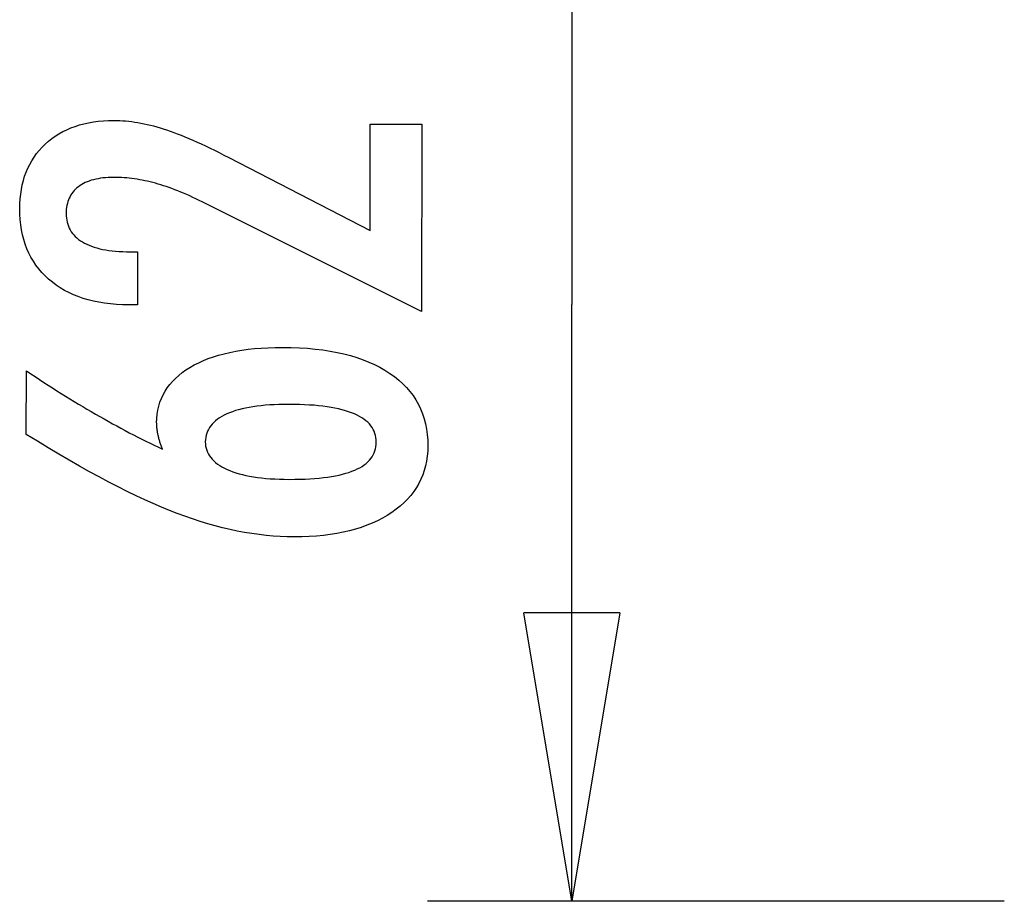
# Model space of a CAD drawing. Extents: x -47.7 to 47.7, y -27.3 to 27.3.
# Drawn here: x -33.5 to -28.4, y -26.5 to -21.9 of the extents above; entities that cross this region are included whole.
import ezdxf

# ---------------------------------------------------------------- set-up
doc = ezdxf.new("R2010")
doc.units = 0
doc.layers.get('0').update_dxf_attribs({"linetype": 'CONTINUOUS'})

msp = doc.modelspace()

# ---------------------------------------------------------------- linework, layer by layer
at = {"color": 0}
for points in [[(-30.6651, -20.2647), (-30.6651, -23.3698)], [(-30.6651, -20.2647), (-30.6651, -23.3698)], [(-30.6651, -20.2647), (-30.6651, -23.3698)], [(-30.6651, -20.2647), (-30.6651, -23.3698)], [(-30.6651, -20.2647), (-30.6651, -23.3698)], [(-30.6651, -20.2647), (-30.6651, -23.3698)], [(-30.6651, -20.2647), (-30.6651, -23.3698)], [(-30.6651, -20.2647), (-30.6651, -23.3698)], [(-30.6651, -20.2647), (-30.6651, -23.3698)], [(-30.6651, -20.2647), (-30.6651, -23.3698)], [(-30.6651, -20.2647), (-30.6651, -23.3698)], [(-30.6651, -20.2647), (-30.6651, -23.3698)], [(-30.6651, -20.2647), (-30.6651, -23.3698)], [(-30.6651, -20.2647), (-30.6651, -23.3698)], [(-30.6651, -20.2647), (-30.6651, -23.3698)], [(-30.6651, -20.2647), (-30.6651, -23.3698)], [(-30.6651, -20.2647), (-30.6651, -23.3698)], [(-30.6651, -20.2647), (-30.6651, -23.3698)], [(-30.6651, -20.2647), (-30.6651, -23.3698)], [(-30.6651, -20.2647), (-30.6651, -23.3698)], [(-30.6651, -20.2647), (-30.6651, -23.3698)], [(-31.4467, -23.4063), (-32.5878, -22.8367), (-32.5878, -22.8367), (-32.6042, -22.8284), (-32.6206, -22.8205), (-32.6368, -22.8129), (-32.653, -22.8056), (-32.6687, -22.7985), (-32.6845, -22.7918), (-32.6999, -22.7854), (-32.7154, -22.7793), (-32.7304, -22.7732), (-32.7454, -22.7676), (-32.7601, -22.7623), (-32.7748, -22.7573), (-32.7891, -22.7524), (-32.8034, -22.7479), (-32.8175, -22.7436), (-32.8315, -22.7398), (-32.8315, -22.7398), (-32.845, -22.736), (-32.8588, -22.7325), (-32.8723, -22.7292), (-32.8861, -22.7263), (-32.8996, -22.7235), (-32.9132, -22.721), (-32.9267, -22.7187), (-32.9404, -22.7168), (-32.9538, -22.7149), (-32.9673, -22.7133), (-32.9808, -22.712), (-32.9943, -22.711), (-33.0075, -22.7101), (-33.021, -22.7096), (-33.0343, -22.7092), (-33.0478, -22.7092), (-33.0478, -22.7092), (-33.0625, -22.7093), (-33.0769, -22.7099), (-33.0907, -22.7108), (-33.1042, -22.7122), (-33.1171, -22.7138), (-33.1297, -22.7159), (-33.1418, -22.7183), (-33.1536, -22.7212), (-33.1648, -22.7243), (-33.1757, -22.7279), (-33.1861, -22.7318), (-33.1961, -22.7363), (-33.2056, -22.7409), (-33.2147, -22.7461), (-33.2233, -22.7516), (-33.2317, -22.7576), (-33.2317, -22.7576), (-33.2394, -22.7638), (-33.2466, -22.7705), (-33.2534, -22.7774), (-33.2597, -22.7848), (-33.2654, -22.7923), (-33.2707, -22.8003), (-33.2755, -22.8085), (-33.2799, -22.8172), (-33.2836, -22.826), (-33.2869, -22.8352), (-33.2896, -22.8446), (-33.292, -22.8546), (-33.2938, -22.8647), (-33.2951, -22.8753), (-33.2959, -22.886), (-33.2962, -22.8973), (-33.2962, -22.8973), (-33.2957, -22.9091), (-33.2948, -22.9206), (-33.293, -22.9318), (-33.2908, -22.9427), (-33.2877, -22.9531), (-33.2841, -22.9633), (-33.2797, -22.9731), (-33.2749, -22.9826), (-33.2691, -22.9915), (-33.2628, -23.0003), (-33.2557, -23.0086), (-33.2482, -23.0167), (-33.2398, -23.0242), (-33.2309, -23.0315), (-33.2212, -23.0383), (-33.211, -23.045), (-33.211, -23.045), (-33.1999, -23.0512), (-33.1882, -23.057), (-33.1759, -23.0624), (-33.1633, -23.0675), (-33.1498, -23.072), (-33.1357, -23.0762), (-33.121, -23.08), (-33.1059, -23.0835), (-33.0899, -23.0864), (-33.0734, -23.089), (-33.0563, -23.0911), (-33.0386, -23.093), (-33.0203, -23.0944), (-33.0014, -23.0954), (-32.9819, -23.096), (-32.9618, -23.0963), (-32.9246, -23.0968), (-32.9251, -23.3724), (-32.9702, -23.3719), (-32.9702, -23.3719), (-33.0028, -23.3713), (-33.0347, -23.3698), (-33.0657, -23.3671), (-33.0959, -23.3635), (-33.125, -23.3587), (-33.1534, -23.353), (-33.1808, -23.3461), (-33.2074, -23.3384), (-33.2329, -23.3294), (-33.2576, -23.3195), (-33.2814, -23.3085), (-33.3044, -23.2966), (-33.3263, -23.2835), (-33.3474, -23.2695), (-33.3676, -23.2544), (-33.387, -23.2383), (-33.387, -23.2383), (-33.4052, -23.221), (-33.4223, -23.2032), (-33.4382, -23.1846), (-33.4529, -23.1653), (-33.4664, -23.145), (-33.4787, -23.1242), (-33.4898, -23.1024), (-33.4999, -23.0801), (-33.5086, -23.0567), (-33.5163, -23.0327), (-33.5226, -23.0079), (-33.528, -22.9825), (-33.5321, -22.956), (-33.5351, -22.9289), (-33.5369, -22.901), (-33.5375, -22.8724), (-33.5375, -22.8724), (-33.5368, -22.8461), (-33.5351, -22.8206), (-33.5324, -22.7957), (-33.5288, -22.7717), (-33.5241, -22.7482), (-33.5185, -22.7254), (-33.5118, -22.7034), (-33.5041, -22.6821), (-33.4953, -22.6614), (-33.4855, -22.6414), (-33.4746, -22.6221), (-33.4629, -22.6036), (-33.45, -22.5856), (-33.4362, -22.5684), (-33.4212, -22.5519), (-33.4053, -22.5361), (-33.4053, -22.5361), (-33.3883, -22.521), (-33.3708, -22.5071), (-33.3523, -22.494), (-33.3333, -22.482), (-33.3133, -22.4708), (-33.2929, -22.4608), (-33.2716, -22.4516), (-33.2497, -22.4436), (-33.2269, -22.4362), (-33.2035, -22.43), (-33.1792, -22.4247), (-33.1543, -22.4205), (-33.1285, -22.417), (-33.1023, -22.4147), (-33.0751, -22.4133), (-33.0474, -22.4129), (-33.0474, -22.4129), (-33.0322, -22.413), (-33.0171, -22.4135), (-33.0016, -22.4143), (-32.9863, -22.4156), (-32.9705, -22.417), (-32.9549, -22.4189), (-32.939, -22.4211), (-32.9231, -22.4237), (-32.9069, -22.4265), (-32.8907, -22.4298), (-32.8742, -22.4333), (-32.8578, -22.4374), (-32.841, -22.4416), (-32.8244, -22.4463), (-32.8074, -22.4512), (-32.7905, -22.4566), (-32.7905, -22.4566), (-32.7729, -22.4621), (-32.7549, -22.4684), (-32.7364, -22.475), (-32.7175, -22.4822), (-32.698, -22.4897), (-32.678, -22.498), (-32.6575, -22.5065), (-32.6365, -22.5157), (-32.6149, -22.5251), (-32.5928, -22.5352), (-32.5702, -22.5457), (-32.5471, -22.5568), (-32.5234, -22.5682), (-32.4993, -22.5802), (-32.4747, -22.5926), (-32.4495, -22.6057), (-31.7143, -22.9858), (-31.7134, -22.4317), (-31.4448, -22.4321), (-31.4467, -23.4063)], [(-31.4467, -23.4063), (-32.5878, -22.8367), (-32.5878, -22.8367), (-32.6042, -22.8284), (-32.6206, -22.8205), (-32.6368, -22.8129), (-32.653, -22.8056), (-32.6687, -22.7985), (-32.6845, -22.7918), (-32.6999, -22.7854), (-32.7154, -22.7793), (-32.7304, -22.7732), (-32.7454, -22.7676), (-32.7601, -22.7623), (-32.7748, -22.7573), (-32.7891, -22.7524), (-32.8034, -22.7479), (-32.8175, -22.7436), (-32.8315, -22.7398), (-32.8315, -22.7398), (-32.845, -22.736), (-32.8588, -22.7325), (-32.8723, -22.7292), (-32.8861, -22.7263), (-32.8996, -22.7235), (-32.9132, -22.721), (-32.9267, -22.7187), (-32.9404, -22.7168), (-32.9538, -22.7149), (-32.9673, -22.7133), (-32.9808, -22.712), (-32.9943, -22.711), (-33.0075, -22.7101), (-33.021, -22.7096), (-33.0343, -22.7092), (-33.0478, -22.7092), (-33.0478, -22.7092), (-33.0625, -22.7093), (-33.0769, -22.7099), (-33.0907, -22.7108), (-33.1042, -22.7122), (-33.1171, -22.7138), (-33.1297, -22.7159), (-33.1418, -22.7183), (-33.1536, -22.7212), (-33.1648, -22.7243), (-33.1757, -22.7279), (-33.1861, -22.7318), (-33.1961, -22.7363), (-33.2056, -22.7409), (-33.2147, -22.7461), (-33.2233, -22.7516), (-33.2317, -22.7576), (-33.2317, -22.7576), (-33.2394, -22.7638), (-33.2466, -22.7705), (-33.2534, -22.7774), (-33.2597, -22.7848), (-33.2654, -22.7923), (-33.2707, -22.8003), (-33.2755, -22.8085), (-33.2799, -22.8172), (-33.2836, -22.826), (-33.2869, -22.8352), (-33.2896, -22.8446), (-33.292, -22.8546), (-33.2938, -22.8647), (-33.2951, -22.8753), (-33.2959, -22.886), (-33.2962, -22.8973), (-33.2962, -22.8973), (-33.2957, -22.9091), (-33.2948, -22.9206), (-33.293, -22.9318), (-33.2908, -22.9427), (-33.2877, -22.9531), (-33.2841, -22.9633), (-33.2797, -22.9731), (-33.2749, -22.9826), (-33.2691, -22.9915), (-33.2628, -23.0003), (-33.2557, -23.0086), (-33.2482, -23.0167), (-33.2398, -23.0242), (-33.2309, -23.0315), (-33.2212, -23.0383), (-33.211, -23.045), (-33.211, -23.045), (-33.1999, -23.0512), (-33.1882, -23.057), (-33.1759, -23.0624), (-33.1633, -23.0675), (-33.1498, -23.072), (-33.1357, -23.0762), (-33.121, -23.08), (-33.1059, -23.0835), (-33.0899, -23.0864), (-33.0734, -23.089), (-33.0563, -23.0911), (-33.0386, -23.093), (-33.0203, -23.0944), (-33.0014, -23.0954), (-32.9819, -23.096), (-32.9618, -23.0963), (-32.9246, -23.0968), (-32.9251, -23.3724), (-32.9702, -23.3719), (-32.9702, -23.3719), (-33.0028, -23.3713), (-33.0347, -23.3698), (-33.0657, -23.3671), (-33.0959, -23.3635), (-33.125, -23.3587), (-33.1534, -23.353), (-33.1808, -23.3461), (-33.2074, -23.3384), (-33.2329, -23.3294), (-33.2576, -23.3195), (-33.2814, -23.3085), (-33.3044, -23.2966), (-33.3263, -23.2835), (-33.3474, -23.2695), (-33.3676, -23.2544), (-33.387, -23.2383), (-33.387, -23.2383), (-33.4052, -23.221), (-33.4223, -23.2032), (-33.4382, -23.1846), (-33.4529, -23.1653), (-33.4664, -23.145), (-33.4787, -23.1242), (-33.4898, -23.1024), (-33.4999, -23.0801), (-33.5086, -23.0567), (-33.5163, -23.0327), (-33.5226, -23.0079), (-33.528, -22.9825), (-33.5321, -22.956), (-33.5351, -22.9289), (-33.5369, -22.901), (-33.5375, -22.8724), (-33.5375, -22.8724), (-33.5368, -22.8461), (-33.5351, -22.8206), (-33.5324, -22.7957), (-33.5288, -22.7717), (-33.5241, -22.7482), (-33.5185, -22.7254), (-33.5118, -22.7034), (-33.5041, -22.6821), (-33.4953, -22.6614), (-33.4855, -22.6414), (-33.4746, -22.6221), (-33.4629, -22.6036), (-33.45, -22.5856), (-33.4362, -22.5684), (-33.4212, -22.5519), (-33.4053, -22.5361), (-33.4053, -22.5361), (-33.3883, -22.521), (-33.3708, -22.5071), (-33.3523, -22.494), (-33.3333, -22.482), (-33.3133, -22.4708), (-33.2929, -22.4608), (-33.2716, -22.4516), (-33.2497, -22.4436), (-33.2269, -22.4362), (-33.2035, -22.43), (-33.1792, -22.4247), (-33.1543, -22.4205), (-33.1285, -22.417), (-33.1023, -22.4147), (-33.0751, -22.4133), (-33.0474, -22.4129), (-33.0474, -22.4129), (-33.0322, -22.413), (-33.0171, -22.4135), (-33.0016, -22.4143), (-32.9863, -22.4156), (-32.9705, -22.417), (-32.9549, -22.4189), (-32.939, -22.4211), (-32.9231, -22.4237), (-32.9069, -22.4265), (-32.8907, -22.4298), (-32.8742, -22.4333), (-32.8578, -22.4374), (-32.841, -22.4416), (-32.8244, -22.4463), (-32.8074, -22.4512), (-32.7905, -22.4566), (-32.7905, -22.4566), (-32.7729, -22.4621), (-32.7549, -22.4684), (-32.7364, -22.475), (-32.7175, -22.4822), (-32.698, -22.4897), (-32.678, -22.498), (-32.6575, -22.5065), (-32.6365, -22.5157), (-32.6149, -22.5251), (-32.5928, -22.5352), (-32.5702, -22.5457), (-32.5471, -22.5568), (-32.5234, -22.5682), (-32.4993, -22.5802), (-32.4747, -22.5926), (-32.4495, -22.6057), (-31.7143, -22.9858), (-31.7134, -22.4317), (-31.4448, -22.4321), (-31.4467, -23.4063)], [(-30.6651, -23.3698), (-30.6651, -23.3698)], [(-30.6651, -26.4748), (-30.6651, -23.3698)], [(-30.6651, -26.4748), (-30.6651, -23.3698)], [(-30.6651, -26.4748), (-30.6651, -23.3698)], [(-30.6651, -26.4748), (-30.6651, -23.3698)], [(-30.6651, -26.4748), (-30.6651, -23.3698)], [(-30.6651, -26.4748), (-30.6651, -23.3698)], [(-30.6651, -26.4748), (-30.6651, -23.3698)], [(-30.6651, -26.4748), (-30.6651, -23.3698)], [(-30.6651, -26.4748), (-30.6651, -23.3698)], [(-30.6651, -26.4748), (-30.6651, -23.3698)], [(-30.6651, -26.4748), (-30.6651, -23.3698)], [(-30.6651, -26.4748), (-30.6651, -23.3698)], [(-30.6651, -26.4748), (-30.6651, -23.3698)], [(-30.6651, -26.4748), (-30.6651, -23.3698)], [(-30.6651, -26.4748), (-30.6651, -23.3698)], [(-30.6651, -26.4748), (-30.6651, -23.3698)], [(-30.6651, -26.4748), (-30.6651, -23.3698)], [(-30.6651, -26.4748), (-30.6651, -23.3698)], [(-30.6651, -26.4748), (-30.6651, -23.3698)], [(-30.6651, -26.4748), (-30.6651, -23.3698)], [(-30.6651, -26.4748), (-30.6651, -23.3698)], [(-30.6651, -23.3698), (-30.6651, -23.3698)], [(-32.7948, -24.1231), (-32.7948, -24.1231), (-32.7966, -24.1183), (-32.7984, -24.1137), (-32.8001, -24.109), (-32.8019, -24.1045), (-32.8034, -24.0998), (-32.805, -24.0953), (-32.8065, -24.0908), (-32.808, -24.0863), (-32.8092, -24.0818), (-32.8106, -24.0773), (-32.8118, -24.0728), (-32.8131, -24.0683), (-32.8141, -24.0638), (-32.8153, -24.0594), (-32.8162, -24.0549), (-32.8173, -24.0507), (-32.8173, -24.0507), (-32.8181, -24.0462), (-32.819, -24.0419), (-32.8197, -24.0375), (-32.8206, -24.0333), (-32.8212, -24.029), (-32.8219, -24.0248), (-32.8224, -24.0206), (-32.823, -24.0167), (-32.8233, -24.0125), (-32.8237, -24.0086), (-32.824, -24.0045), (-32.8244, -24.0006), (-32.8244, -23.9967), (-32.8247, -23.9928), (-32.8247, -23.9889), (-32.8249, -23.9853), (-32.8249, -23.9853), (-32.8241, -23.9625), (-32.822, -23.9406), (-32.8185, -23.9191), (-32.8139, -23.8984), (-32.8077, -23.8782), (-32.8004, -23.8587), (-32.7915, -23.8398), (-32.7815, -23.8215), (-32.7698, -23.8038), (-32.7571, -23.7867), (-32.7428, -23.7702), (-32.7274, -23.7545), (-32.7104, -23.7392), (-32.6923, -23.7248), (-32.6726, -23.7107), (-32.6518, -23.6975), (-32.6518, -23.6975), (-32.6295, -23.6848), (-32.6062, -23.673), (-32.5818, -23.6619), (-32.5565, -23.6518), (-32.53, -23.6424), (-32.5025, -23.6339), (-32.474, -23.6262), (-32.4446, -23.6194), (-32.4139, -23.6132), (-32.3822, -23.6079), (-32.3494, -23.6034), (-32.3156, -23.5999), (-32.2807, -23.597), (-32.2447, -23.595), (-32.2077, -23.5938), (-32.1697, -23.5935), (-32.1697, -23.5935), (-32.1253, -23.5939), (-32.0823, -23.5956), (-32.0405, -23.5983), (-32, -23.6021), (-31.9607, -23.6067), (-31.9227, -23.6126), (-31.8859, -23.6195), (-31.8505, -23.6276), (-31.8162, -23.6364), (-31.7832, -23.6465), (-31.7514, -23.6574), (-31.721, -23.6696), (-31.6917, -23.6826), (-31.6638, -23.6969), (-31.6371, -23.7121), (-31.6118, -23.7285), (-31.6118, -23.7285), (-31.5876, -23.7455), (-31.5652, -23.7636), (-31.5443, -23.7824), (-31.525, -23.8022), (-31.5071, -23.8227), (-31.491, -23.8442), (-31.4762, -23.8665), (-31.4632, -23.8898), (-31.4515, -23.9137), (-31.4415, -23.9385), (-31.433, -23.9642), (-31.4262, -23.991), (-31.4208, -24.0184), (-31.4171, -24.0468), (-31.4148, -24.076), (-31.4142, -24.1062), (-31.4142, -24.1062), (-31.4148, -24.1329), (-31.417, -24.1592), (-31.4207, -24.1846), (-31.4259, -24.2095), (-31.4324, -24.2335), (-31.4404, -24.2569), (-31.4499, -24.2795), (-31.461, -24.3016), (-31.4733, -24.3227), (-31.4872, -24.3433), (-31.5026, -24.3631), (-31.5195, -24.3823), (-31.5377, -24.4006), (-31.5575, -24.4185), (-31.5787, -24.4354), (-31.6015, -24.4519), (-31.6015, -24.4519), (-31.6252, -24.4673), (-31.6501, -24.4818), (-31.676, -24.4952), (-31.7032, -24.5077), (-31.7312, -24.519), (-31.7603, -24.5295), (-31.7904, -24.539), (-31.8218, -24.5475), (-31.8539, -24.5549), (-31.8872, -24.5614), (-31.9215, -24.5668), (-31.9571, -24.5714), (-31.9935, -24.5748), (-32.0311, -24.5773), (-32.0696, -24.5788), (-32.1094, -24.5794), (-32.1094, -24.5794), (-32.1454, -24.5787), (-32.1818, -24.5772), (-32.2183, -24.5747), (-32.2553, -24.5714), (-32.2923, -24.567), (-32.3297, -24.5618), (-32.3673, -24.5556), (-32.4053, -24.5486), (-32.4433, -24.5404), (-32.4817, -24.5313), (-32.5203, -24.5213), (-32.5593, -24.5105), (-32.5984, -24.4986), (-32.6379, -24.4859), (-32.6776, -24.4722), (-32.7176, -24.4576), (-32.7176, -24.4576), (-32.7581, -24.4416), (-32.7998, -24.4245), (-32.8426, -24.4059), (-32.8867, -24.3862), (-32.9317, -24.365), (-32.978, -24.3427), (-33.0254, -24.3189), (-33.074, -24.294), (-33.1235, -24.2675), (-33.1743, -24.2399), (-33.2262, -24.2108), (-33.2794, -24.1806), (-33.3334, -24.1488), (-33.3889, -24.1159), (-33.4453, -24.0815), (-33.5031, -24.046), (-33.5022, -23.7153), (-33.5022, -23.7153), (-33.4794, -23.7304), (-33.4568, -23.7456), (-33.4341, -23.7604), (-33.4116, -23.7753), (-33.389, -23.7898), (-33.3665, -23.8044), (-33.344, -23.8187), (-33.3216, -23.833), (-33.2991, -23.8469), (-33.2767, -23.8607), (-33.2543, -23.8743), (-33.2321, -23.888), (-33.2098, -23.9013), (-33.1876, -23.9145), (-33.1654, -23.9275), (-33.1433, -23.9406), (-33.1433, -23.9406), (-33.121, -23.9532), (-33.0988, -23.9657), (-33.0766, -23.978), (-33.0547, -23.9903), (-33.0327, -24.0021), (-33.0108, -24.014), (-32.9889, -24.0257), (-32.9672, -24.0373), (-32.9453, -24.0485), (-32.9237, -24.0596), (-32.9021, -24.0705), (-32.8805, -24.0815), (-32.8589, -24.092), (-32.8375, -24.1025), (-32.8161, -24.1128), (-32.7948, -24.1231)], [(-32.7948, -24.1231), (-32.7948, -24.1231), (-32.7966, -24.1183), (-32.7984, -24.1137), (-32.8001, -24.109), (-32.8019, -24.1045), (-32.8034, -24.0998), (-32.805, -24.0953), (-32.8065, -24.0908), (-32.808, -24.0863), (-32.8092, -24.0818), (-32.8106, -24.0773), (-32.8118, -24.0728), (-32.8131, -24.0683), (-32.8141, -24.0638), (-32.8153, -24.0594), (-32.8162, -24.0549), (-32.8173, -24.0507), (-32.8173, -24.0507), (-32.8181, -24.0462), (-32.819, -24.0419), (-32.8197, -24.0375), (-32.8206, -24.0333), (-32.8212, -24.029), (-32.8219, -24.0248), (-32.8224, -24.0206), (-32.823, -24.0167), (-32.8233, -24.0125), (-32.8237, -24.0086), (-32.824, -24.0045), (-32.8244, -24.0006), (-32.8244, -23.9967), (-32.8247, -23.9928), (-32.8247, -23.9889), (-32.8249, -23.9853), (-32.8249, -23.9853), (-32.8241, -23.9625), (-32.822, -23.9406), (-32.8185, -23.9191), (-32.8139, -23.8984), (-32.8077, -23.8782), (-32.8004, -23.8587), (-32.7915, -23.8398), (-32.7815, -23.8215), (-32.7698, -23.8038), (-32.7571, -23.7867), (-32.7428, -23.7702), (-32.7274, -23.7545), (-32.7104, -23.7392), (-32.6923, -23.7248), (-32.6726, -23.7107), (-32.6518, -23.6975), (-32.6518, -23.6975), (-32.6295, -23.6848), (-32.6062, -23.673), (-32.5818, -23.6619), (-32.5565, -23.6518), (-32.53, -23.6424), (-32.5025, -23.6339), (-32.474, -23.6262), (-32.4446, -23.6194), (-32.4139, -23.6132), (-32.3822, -23.6079), (-32.3494, -23.6034), (-32.3156, -23.5999), (-32.2807, -23.597), (-32.2447, -23.595), (-32.2077, -23.5938), (-32.1697, -23.5935), (-32.1697, -23.5935), (-32.1253, -23.5939), (-32.0823, -23.5956), (-32.0405, -23.5983), (-32, -23.6021), (-31.9607, -23.6067), (-31.9227, -23.6126), (-31.8859, -23.6195), (-31.8505, -23.6276), (-31.8162, -23.6364), (-31.7832, -23.6465), (-31.7514, -23.6574), (-31.721, -23.6696), (-31.6917, -23.6826), (-31.6638, -23.6969), (-31.6371, -23.7121), (-31.6118, -23.7285), (-31.6118, -23.7285), (-31.5876, -23.7455), (-31.5652, -23.7636), (-31.5443, -23.7824), (-31.525, -23.8022), (-31.5071, -23.8227), (-31.491, -23.8442), (-31.4762, -23.8665), (-31.4632, -23.8898), (-31.4515, -23.9137), (-31.4415, -23.9385), (-31.433, -23.9642), (-31.4262, -23.991), (-31.4208, -24.0184), (-31.4171, -24.0468), (-31.4148, -24.076), (-31.4142, -24.1062), (-31.4142, -24.1062), (-31.4148, -24.1329), (-31.417, -24.1592), (-31.4207, -24.1846), (-31.4259, -24.2095), (-31.4324, -24.2335), (-31.4404, -24.2569), (-31.4499, -24.2795), (-31.461, -24.3016), (-31.4733, -24.3227), (-31.4872, -24.3433), (-31.5026, -24.3631), (-31.5195, -24.3823), (-31.5377, -24.4006), (-31.5575, -24.4185), (-31.5787, -24.4354), (-31.6015, -24.4519), (-31.6015, -24.4519), (-31.6252, -24.4673), (-31.6501, -24.4818), (-31.676, -24.4952), (-31.7032, -24.5077), (-31.7312, -24.519), (-31.7603, -24.5295), (-31.7904, -24.539), (-31.8218, -24.5475), (-31.8539, -24.5549), (-31.8872, -24.5614), (-31.9215, -24.5668), (-31.9571, -24.5714), (-31.9935, -24.5748), (-32.0311, -24.5773), (-32.0696, -24.5788), (-32.1094, -24.5794), (-32.1094, -24.5794), (-32.1454, -24.5787), (-32.1818, -24.5772), (-32.2183, -24.5747), (-32.2553, -24.5714), (-32.2923, -24.567), (-32.3297, -24.5618), (-32.3673, -24.5556), (-32.4053, -24.5486), (-32.4433, -24.5404), (-32.4817, -24.5313), (-32.5203, -24.5213), (-32.5593, -24.5105), (-32.5984, -24.4986), (-32.6379, -24.4859), (-32.6776, -24.4722), (-32.7176, -24.4576), (-32.7176, -24.4576), (-32.7581, -24.4416), (-32.7998, -24.4245), (-32.8426, -24.4059), (-32.8867, -24.3862), (-32.9317, -24.365), (-32.978, -24.3427), (-33.0254, -24.3189), (-33.074, -24.294), (-33.1235, -24.2675), (-33.1743, -24.2399), (-33.2262, -24.2108), (-33.2794, -24.1806), (-33.3334, -24.1488), (-33.3889, -24.1159), (-33.4453, -24.0815), (-33.5031, -24.046), (-33.5022, -23.7153), (-33.5022, -23.7153), (-33.4794, -23.7304), (-33.4568, -23.7456), (-33.4341, -23.7604), (-33.4116, -23.7753), (-33.389, -23.7898), (-33.3665, -23.8044), (-33.344, -23.8187), (-33.3216, -23.833), (-33.2991, -23.8469), (-33.2767, -23.8607), (-33.2543, -23.8743), (-33.2321, -23.888), (-33.2098, -23.9013), (-33.1876, -23.9145), (-33.1654, -23.9275), (-33.1433, -23.9406), (-33.1433, -23.9406), (-33.121, -23.9532), (-33.0988, -23.9657), (-33.0766, -23.978), (-33.0547, -23.9903), (-33.0327, -24.0021), (-33.0108, -24.014), (-32.9889, -24.0257), (-32.9672, -24.0373), (-32.9453, -24.0485), (-32.9237, -24.0596), (-32.9021, -24.0705), (-32.8805, -24.0815), (-32.8589, -24.092), (-32.8375, -24.1025), (-32.8161, -24.1128), (-32.7948, -24.1231)], [(-32.1353, -24.2798), (-32.1353, -24.2798), (-32.1069, -24.2796), (-32.0797, -24.2791), (-32.0532, -24.2781), (-32.0279, -24.2769), (-32.0033, -24.2752), (-31.9798, -24.2732), (-31.9571, -24.2708), (-31.9355, -24.2682), (-31.9146, -24.2649), (-31.8947, -24.2614), (-31.8756, -24.2574), (-31.8577, -24.2532), (-31.8405, -24.2485), (-31.8244, -24.2435), (-31.809, -24.238), (-31.7948, -24.2323), (-31.7948, -24.2323), (-31.7811, -24.226), (-31.7684, -24.2194), (-31.7566, -24.2124), (-31.7457, -24.2051), (-31.7355, -24.1972), (-31.7263, -24.1891), (-31.718, -24.1806), (-31.7107, -24.1718), (-31.704, -24.1624), (-31.6984, -24.1527), (-31.6935, -24.1426), (-31.6897, -24.1322), (-31.6866, -24.1213), (-31.6844, -24.1101), (-31.6831, -24.0984), (-31.6828, -24.0865), (-31.6828, -24.0865), (-31.683, -24.0743), (-31.6843, -24.0626), (-31.6865, -24.0513), (-31.6896, -24.0405), (-31.6934, -24.0298), (-31.6983, -24.0197), (-31.7041, -24.0099), (-31.7109, -24.0007), (-31.7183, -23.9915), (-31.7268, -23.983), (-31.736, -23.9747), (-31.7463, -23.967), (-31.7573, -23.9595), (-31.7694, -23.9525), (-31.7823, -23.9458), (-31.7962, -23.9397), (-31.7962, -23.9397), (-31.8107, -23.9335), (-31.8262, -23.928), (-31.8426, -23.9227), (-31.86, -23.918), (-31.8781, -23.9134), (-31.8972, -23.9094), (-31.9172, -23.9056), (-31.9382, -23.9025), (-31.9599, -23.8994), (-31.9825, -23.8969), (-32.006, -23.8947), (-32.0305, -23.8931), (-32.0558, -23.8916), (-32.082, -23.8906), (-32.1091, -23.8899), (-32.1372, -23.8898), (-32.1372, -23.8898), (-32.1632, -23.8899), (-32.1886, -23.8905), (-32.213, -23.8914), (-32.2369, -23.8928), (-32.2598, -23.8944), (-32.282, -23.8966), (-32.3034, -23.8991), (-32.3241, -23.9022), (-32.3437, -23.9053), (-32.3628, -23.9091), (-32.3809, -23.9131), (-32.3985, -23.9177), (-32.415, -23.9225), (-32.4309, -23.9278), (-32.4459, -23.9335), (-32.4603, -23.9397), (-32.4603, -23.9397), (-32.4737, -23.946), (-32.4864, -23.9528), (-32.498, -23.9599), (-32.5089, -23.9675), (-32.5188, -23.9752), (-32.528, -23.9835), (-32.5362, -23.992), (-32.5437, -24.001), (-32.5501, -24.0101), (-32.5557, -24.0198), (-32.5604, -24.0297), (-32.5645, -24.0401), (-32.5675, -24.0507), (-32.5698, -24.0618), (-32.5711, -24.0731), (-32.5718, -24.085), (-32.5718, -24.085), (-32.5713, -24.0963), (-32.57, -24.1073), (-32.5677, -24.118), (-32.5647, -24.1285), (-32.5606, -24.1385), (-32.5558, -24.1483), (-32.55, -24.1577), (-32.5435, -24.1669), (-32.5359, -24.1755), (-32.5276, -24.184), (-32.5182, -24.1922), (-32.5082, -24.2001), (-32.4971, -24.2075), (-32.4853, -24.2148), (-32.4725, -24.2218), (-32.4589, -24.2285), (-32.4589, -24.2285), (-32.4443, -24.2345), (-32.429, -24.2403), (-32.4129, -24.2456), (-32.3962, -24.2507), (-32.3785, -24.2552), (-32.3602, -24.2595), (-32.3411, -24.2633), (-32.3214, -24.2668), (-32.3007, -24.2697), (-32.2793, -24.2724), (-32.2571, -24.2746), (-32.2343, -24.2765), (-32.2106, -24.2779), (-32.1863, -24.2789), (-32.1611, -24.2795), (-32.1353, -24.2798)], [(-32.1353, -24.2798), (-32.1353, -24.2798), (-32.1069, -24.2796), (-32.0797, -24.2791), (-32.0532, -24.2781), (-32.0279, -24.2769), (-32.0033, -24.2752), (-31.9798, -24.2732), (-31.9571, -24.2708), (-31.9355, -24.2682), (-31.9146, -24.2649), (-31.8947, -24.2614), (-31.8756, -24.2574), (-31.8577, -24.2532), (-31.8405, -24.2485), (-31.8244, -24.2435), (-31.809, -24.238), (-31.7948, -24.2323), (-31.7948, -24.2323), (-31.7811, -24.226), (-31.7684, -24.2194), (-31.7566, -24.2124), (-31.7457, -24.2051), (-31.7355, -24.1972), (-31.7263, -24.1891), (-31.718, -24.1806), (-31.7107, -24.1718), (-31.704, -24.1624), (-31.6984, -24.1527), (-31.6935, -24.1426), (-31.6897, -24.1322), (-31.6866, -24.1213), (-31.6844, -24.1101), (-31.6831, -24.0984), (-31.6828, -24.0865), (-31.6828, -24.0865), (-31.683, -24.0743), (-31.6843, -24.0626), (-31.6865, -24.0513), (-31.6896, -24.0405), (-31.6934, -24.0298), (-31.6983, -24.0197), (-31.7041, -24.0099), (-31.7109, -24.0007), (-31.7183, -23.9915), (-31.7268, -23.983), (-31.736, -23.9747), (-31.7463, -23.967), (-31.7573, -23.9595), (-31.7694, -23.9525), (-31.7823, -23.9458), (-31.7962, -23.9397), (-31.7962, -23.9397), (-31.8107, -23.9335), (-31.8262, -23.928), (-31.8426, -23.9227), (-31.86, -23.918), (-31.8781, -23.9134), (-31.8972, -23.9094), (-31.9172, -23.9056), (-31.9382, -23.9025), (-31.9599, -23.8994), (-31.9825, -23.8969), (-32.006, -23.8947), (-32.0305, -23.8931), (-32.0558, -23.8916), (-32.082, -23.8906), (-32.1091, -23.8899), (-32.1372, -23.8898), (-32.1372, -23.8898), (-32.1632, -23.8899), (-32.1886, -23.8905), (-32.213, -23.8914), (-32.2369, -23.8928), (-32.2598, -23.8944), (-32.282, -23.8966), (-32.3034, -23.8991), (-32.3241, -23.9022), (-32.3437, -23.9053), (-32.3628, -23.9091), (-32.3809, -23.9131), (-32.3985, -23.9177), (-32.415, -23.9225), (-32.4309, -23.9278), (-32.4459, -23.9335), (-32.4603, -23.9397), (-32.4603, -23.9397), (-32.4737, -23.946), (-32.4864, -23.9528), (-32.498, -23.9599), (-32.5089, -23.9675), (-32.5188, -23.9752), (-32.528, -23.9835), (-32.5362, -23.992), (-32.5437, -24.001), (-32.5501, -24.0101), (-32.5557, -24.0198), (-32.5604, -24.0297), (-32.5645, -24.0401), (-32.5675, -24.0507), (-32.5698, -24.0618), (-32.5711, -24.0731), (-32.5718, -24.085), (-32.5718, -24.085), (-32.5713, -24.0963), (-32.57, -24.1073), (-32.5677, -24.118), (-32.5647, -24.1285), (-32.5606, -24.1385), (-32.5558, -24.1483), (-32.55, -24.1577), (-32.5435, -24.1669), (-32.5359, -24.1755), (-32.5276, -24.184), (-32.5182, -24.1922), (-32.5082, -24.2001), (-32.4971, -24.2075), (-32.4853, -24.2148), (-32.4725, -24.2218), (-32.4589, -24.2285), (-32.4589, -24.2285), (-32.4443, -24.2345), (-32.429, -24.2403), (-32.4129, -24.2456), (-32.3962, -24.2507), (-32.3785, -24.2552), (-32.3602, -24.2595), (-32.3411, -24.2633), (-32.3214, -24.2668), (-32.3007, -24.2697), (-32.2793, -24.2724), (-32.2571, -24.2746), (-32.2343, -24.2765), (-32.2106, -24.2779), (-32.1863, -24.2789), (-32.1611, -24.2795), (-32.1353, -24.2798)], [(-30.9151, -24.9749), (-30.9151, -24.9749)], [(-30.6651, -26.4749), (-30.9151, -24.9749)], [(-30.6651, -26.4749), (-30.9151, -24.9749)], [(-30.6651, -26.4749), (-30.9151, -24.9749)], [(-30.6651, -26.4749), (-30.9151, -24.9749)], [(-30.6651, -26.4749), (-30.9151, -24.9749)], [(-30.6651, -26.4749), (-30.9151, -24.9749)], [(-30.6651, -26.4749), (-30.9151, -24.9749)], [(-30.6651, -26.4749), (-30.9151, -24.9749)], [(-30.6651, -26.4749), (-30.9151, -24.9749)], [(-30.6651, -26.4749), (-30.9151, -24.9749)], [(-30.6651, -26.4749), (-30.9151, -24.9749)], [(-30.6651, -26.4749), (-30.9151, -24.9749)], [(-30.6651, -26.4749), (-30.9151, -24.9749)], [(-30.6651, -26.4749), (-30.9151, -24.9749)], [(-30.6651, -26.4749), (-30.9151, -24.9749)], [(-30.6651, -26.4749), (-30.9151, -24.9749)], [(-30.6651, -26.4749), (-30.9151, -24.9749)], [(-30.6651, -26.4749), (-30.9151, -24.9749)], [(-30.6651, -26.4749), (-30.9151, -24.9749)], [(-30.6651, -26.4749), (-30.9151, -24.9749)], [(-30.6651, -26.4749), (-30.9151, -24.9749)], [(-30.9151, -24.9749), (-30.9151, -24.9749)], [(-30.4151, -24.9749), (-30.9151, -24.9749)], [(-30.4151, -24.9749), (-30.9151, -24.9749)], [(-30.4151, -24.9749), (-30.9151, -24.9749)], [(-30.4151, -24.9749), (-30.9151, -24.9749)], [(-30.4151, -24.9749), (-30.9151, -24.9749)], [(-30.4151, -24.9749), (-30.9151, -24.9749)], [(-30.4151, -24.9749), (-30.9151, -24.9749)], [(-30.4151, -24.9749), (-30.9151, -24.9749)], [(-30.4151, -24.9749), (-30.9151, -24.9749)], [(-30.4151, -24.9749), (-30.9151, -24.9749)], [(-30.4151, -24.9749), (-30.9151, -24.9749)], [(-30.4151, -24.9749), (-30.9151, -24.9749)], [(-30.4151, -24.9749), (-30.9151, -24.9749)], [(-30.4151, -24.9749), (-30.9151, -24.9749)], [(-30.4151, -24.9749), (-30.9151, -24.9749)], [(-30.4151, -24.9749), (-30.9151, -24.9749)], [(-30.4151, -24.9749), (-30.9151, -24.9749)], [(-30.4151, -24.9749), (-30.9151, -24.9749)], [(-30.4151, -24.9749), (-30.9151, -24.9749)], [(-30.4151, -24.9749), (-30.9151, -24.9749)], [(-30.4151, -24.9749), (-30.9151, -24.9749)], [(-30.4151, -24.9749), (-30.6651, -26.4749)], [(-30.4151, -24.9749), (-30.6651, -26.4749)], [(-30.4151, -24.9749), (-30.6651, -26.4749)], [(-30.4151, -24.9749), (-30.6651, -26.4749)], [(-30.4151, -24.9749), (-30.6651, -26.4749)], [(-30.4151, -24.9749), (-30.6651, -26.4749)], [(-30.4151, -24.9749), (-30.6651, -26.4749)], [(-30.4151, -24.9749), (-30.6651, -26.4749)], [(-30.4151, -24.9749), (-30.6651, -26.4749)], [(-30.4151, -24.9749), (-30.6651, -26.4749)], [(-30.4151, -24.9749), (-30.6651, -26.4749)], [(-30.4151, -24.9749), (-30.6651, -26.4749)], [(-30.4151, -24.9749), (-30.6651, -26.4749)], [(-30.4151, -24.9749), (-30.6651, -26.4749)], [(-30.4151, -24.9749), (-30.6651, -26.4749)], [(-30.4151, -24.9749), (-30.6651, -26.4749)], [(-30.4151, -24.9749), (-30.6651, -26.4749)], [(-30.4151, -24.9749), (-30.6651, -26.4749)], [(-30.4151, -24.9749), (-30.6651, -26.4749)], [(-30.4151, -24.9749), (-30.6651, -26.4749)], [(-30.4151, -24.9749), (-30.6651, -26.4749)], [(-30.6651, -24.9749), (-30.6651, -24.9749)], [(-30.6651, -26.4749), (-30.6651, -24.9749)], [(-30.6651, -26.4749), (-30.6651, -24.9749)], [(-30.6651, -26.4749), (-30.6651, -24.9749)], [(-30.6651, -26.4749), (-30.6651, -24.9749)], [(-30.6651, -26.4749), (-30.6651, -24.9749)], [(-30.6651, -26.4749), (-30.6651, -24.9749)], [(-30.6651, -26.4749), (-30.6651, -24.9749)], [(-30.6651, -26.4749), (-30.6651, -24.9749)], [(-30.6651, -26.4749), (-30.6651, -24.9749)], [(-30.6651, -26.4749), (-30.6651, -24.9749)], [(-30.6651, -26.4749), (-30.6651, -24.9749)], [(-30.6651, -26.4749), (-30.6651, -24.9749)], [(-30.6651, -26.4749), (-30.6651, -24.9749)], [(-30.6651, -26.4749), (-30.6651, -24.9749)], [(-30.6651, -26.4749), (-30.6651, -24.9749)], [(-30.6651, -26.4749), (-30.6651, -24.9749)], [(-30.6651, -26.4749), (-30.6651, -24.9749)], [(-30.6651, -26.4749), (-30.6651, -24.9749)], [(-30.6651, -26.4749), (-30.6651, -24.9749)], [(-30.6651, -26.4749), (-30.6651, -24.9749)], [(-30.6651, -26.4749), (-30.6651, -24.9749)], [(-30.4151, -24.9749), (-30.4151, -24.9749)], [(-30.4151, -24.9749), (-30.4151, -24.9749)], [(-31.4151, -26.4748), (-31.4151, -26.4748)], [(-28.4151, -26.4748), (-31.4151, -26.4748)], [(-28.4151, -26.4748), (-31.4151, -26.4748)], [(-28.4151, -26.4748), (-31.4151, -26.4748)], [(-28.4151, -26.4748), (-31.4151, -26.4748)], [(-28.4151, -26.4748), (-31.4151, -26.4748)], [(-28.4151, -26.4748), (-31.4151, -26.4748)], [(-28.4151, -26.4748), (-31.4151, -26.4748)], [(-28.4151, -26.4748), (-31.4151, -26.4748)], [(-28.4151, -26.4748), (-31.4151, -26.4748)], [(-28.4151, -26.4748), (-31.4151, -26.4748)], [(-28.4151, -26.4748), (-31.4151, -26.4748)], [(-28.4151, -26.4748), (-31.4151, -26.4748)], [(-28.4151, -26.4748), (-31.4151, -26.4748)], [(-28.4151, -26.4748), (-31.4151, -26.4748)], [(-28.4151, -26.4748), (-31.4151, -26.4748)], [(-28.4151, -26.4748), (-31.4151, -26.4748)], [(-28.4151, -26.4748), (-31.4151, -26.4748)], [(-28.4151, -26.4748), (-31.4151, -26.4748)], [(-28.4151, -26.4748), (-31.4151, -26.4748)], [(-28.4151, -26.4748), (-31.4151, -26.4748)], [(-28.4151, -26.4748), (-31.4151, -26.4748)], [(-30.6651, -26.4748), (-30.6651, -26.4748)], [(-30.6651, -26.4749), (-30.6651, -26.4749)], [(-30.6651, -26.4749), (-30.6651, -26.4749)], [(-30.6651, -26.4749), (-30.6651, -26.4749)], [(-28.4151, -26.4748), (-28.4151, -26.4748)]]:
    msp.add_lwpolyline(points, dxfattribs=at)

doc.saveas('drawing.dxf')
